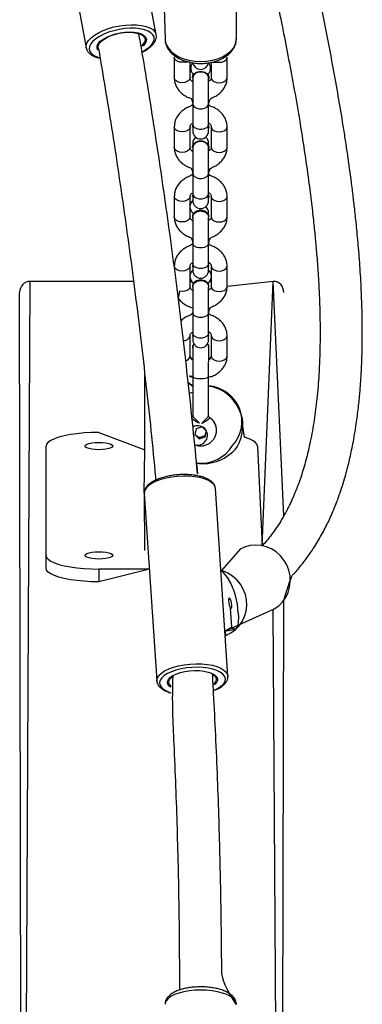
# Model space of a CAD drawing. Units: millimetres. Extents: x 901 to 2365, y 813 to 2115.
# Drawn here: x 1612 to 1625, y 1162 to 1199 of the extents above; entities that cross this region are included whole.
import ezdxf

# ---------------------------------------------------------------- set-up
doc = ezdxf.new("R2010")
doc.units = ezdxf.units.MM
doc.header["$LTSCALE"] = 80

# ---------------------------------------------------------------- blocks, each defined once
blk = doc.blocks.new('1639 2d')
at = {"color": 7, "linetype": 'Continuous', "lineweight": 25}
for p, q in [((1617.312, 1198.29), (1616.014, 1205.189)), ((1613.361, 1204.69), (1614.663, 1197.788)), ((1620.345, 1198.124), (1620.345, 1202.278)), ((1617.589, 1200.107), (1617.645, 1198.124)), ((1617.995, 1197.427), (1617.995, 1197.427)), ((1617.995, 1197.427), (1617.995, 1196.654)), ((1619.995, 1197.427), (1619.995, 1197.427)), ((1619.995, 1196.654), (1619.995, 1197.427)), ((1618.595, 1196.654), (1618.595, 1197.238)), ((1619.395, 1197.238), (1619.395, 1196.654)), ((1618.695, 1196.811), (1618.685, 1196.659)), ((1618.685, 1196.659), (1618.695, 1196.647)), ((1618.695, 1196.647), (1618.695, 1195.668)), ((1619.305, 1196.659), (1619.295, 1196.811)), ((1619.295, 1196.647), (1619.305, 1196.659)), ((1619.295, 1195.668), (1619.295, 1196.647)), ((1618.695, 1195.668), (1618.695, 1194.894)), ((1619.295, 1194.894), (1619.295, 1195.668)), ((1617.995, 1194.796), (1617.995, 1194.022)), ((1618.595, 1194.022), (1618.595, 1194.796)), ((1618.685, 1194.789), (1618.695, 1194.85)), ((1618.685, 1194.802), (1618.695, 1194.85)), ((1618.685, 1194.802), (1618.685, 1194.789)), ((1618.685, 1194.789), (1618.685, 1194.789)), ((1618.695, 1194.894), (1618.695, 1194.638)), ((1619.295, 1194.638), (1619.295, 1194.894)), ((1619.295, 1194.85), (1619.305, 1194.802)), ((1619.305, 1194.802), (1619.305, 1194.802)), ((1619.395, 1194.796), (1619.395, 1194.022)), ((1619.995, 1194.022), (1619.995, 1194.796)), ((1618.685, 1194.028), (1618.695, 1194.016)), ((1618.695, 1194.18), (1618.695, 1194.089)), ((1618.695, 1194.016), (1618.695, 1193.037)), ((1619.305, 1194.028), (1619.295, 1194.18)), ((1619.295, 1194.016), (1619.305, 1194.028)), ((1619.295, 1193.037), (1619.295, 1194.016)), ((1618.695, 1193.037), (1618.695, 1192.263)), ((1619.295, 1192.263), (1619.295, 1193.037)), ((1617.995, 1192.165), (1617.995, 1191.391)), ((1618.595, 1191.391), (1618.595, 1192.165)), ((1618.685, 1192.158), (1618.695, 1192.219)), ((1618.685, 1192.171), (1618.695, 1192.219)), ((1618.685, 1192.171), (1618.685, 1192.158)), ((1618.685, 1192.158), (1618.685, 1192.158)), ((1618.695, 1192.263), (1618.695, 1192.007)), ((1619.295, 1192.007), (1619.295, 1192.263)), ((1619.295, 1192.219), (1619.305, 1192.171)), ((1619.305, 1192.171), (1619.305, 1192.171)), ((1619.395, 1192.165), (1619.395, 1191.391)), ((1619.995, 1191.391), (1619.995, 1192.165)), ((1618.695, 1191.549), (1618.685, 1191.397)), ((1618.685, 1191.397), (1618.695, 1191.384)), ((1618.695, 1191.384), (1618.695, 1190.405)), ((1619.305, 1191.397), (1619.295, 1191.549)), ((1619.295, 1191.384), (1619.305, 1191.397)), ((1619.295, 1190.405), (1619.295, 1191.384)), ((1618.695, 1190.405), (1618.695, 1189.632)), ((1619.295, 1189.632), (1619.295, 1190.405)), ((1617.995, 1189.533), (1617.995, 1189.533)), ((1618.595, 1188.759), (1618.595, 1189.533)), ((1618.695, 1189.587), (1618.685, 1189.539)), ((1618.685, 1189.539), (1618.685, 1189.539)), ((1618.695, 1189.632), (1618.695, 1189.375)), ((1619.295, 1189.375), (1619.295, 1189.632)), ((1619.305, 1189.527), (1619.295, 1189.587)), ((1619.305, 1189.539), (1619.295, 1189.587)), ((1619.305, 1189.527), (1619.305, 1189.539)), ((1619.305, 1189.527), (1619.305, 1189.527)), ((1619.395, 1189.533), (1619.395, 1188.759)), ((1619.995, 1188.759), (1619.995, 1189.533)), ((1616.452, 1188.952), (1612.542, 1188.952)), ((1618.695, 1188.917), (1618.595, 1188.952)), ((1618.685, 1188.765), (1618.695, 1188.753)), ((1618.695, 1188.917), (1618.695, 1188.826)), ((1618.695, 1188.753), (1618.695, 1187.774)), ((1619.395, 1188.952), (1619.295, 1188.917)), ((1619.305, 1188.765), (1619.295, 1188.917)), ((1619.295, 1188.753), (1619.305, 1188.765)), ((1619.295, 1187.774), (1619.295, 1188.753)), ((1621.742, 1188.952), (1619.995, 1188.759)), ((1622.142, 1180.09), (1621.742, 1188.952)), ((1612.242, 1129.826), (1612.142, 1188.538)), ((1618.695, 1187.774), (1618.695, 1187)), ((1619.295, 1187), (1619.295, 1187.774)), ((1618.595, 1186.128), (1618.595, 1186.902)), ((1618.695, 1186.955), (1618.685, 1186.908)), ((1618.685, 1186.908), (1618.685, 1186.908)), ((1618.695, 1187), (1618.695, 1186.744)), ((1619.295, 1186.744), (1619.295, 1187)), ((1619.305, 1186.895), (1619.295, 1186.955)), ((1619.305, 1186.908), (1619.295, 1186.955)), ((1619.305, 1186.895), (1619.305, 1186.908)), ((1619.305, 1186.895), (1619.305, 1186.895)), ((1619.395, 1186.902), (1619.395, 1186.128)), ((1619.995, 1186.128), (1619.995, 1186.902)), ((1618.691, 1186.464), (1618.695, 1186.449)), ((1618.695, 1186.449), (1618.695, 1185.354)), ((1619.29, 1186.438), (1619.298, 1186.451)), ((1619.295, 1185.354), (1619.298, 1186.451)), ((1619.298, 1186.451), (1619.298, 1186.451)), ((1616.882, 1184.162), (1616.882, 1185.397)), ((1618.524, 1185.112), (1618.695, 1184.998)), ((1618.695, 1185.354), (1618.695, 1183.88)), ((1619.295, 1183.88), (1619.295, 1185.354)), ((1618.695, 1184.749), (1618.563, 1184.715)), ((1616.882, 1182.583), (1616.882, 1184.162)), ((1620.595, 1183.48), (1620.595, 1183.635)), ((1615.142, 1183.243), (1616.882, 1182.583)), ((1618.821, 1183.383), (1618.769, 1183.16)), ((1618.769, 1183.16), (1618.942, 1183.005)), ((1618.769, 1183.16), (1618.942, 1183.057)), ((1619.047, 1183.451), (1618.821, 1183.383)), ((1619.221, 1183.296), (1619.047, 1183.451)), ((1619.168, 1183.073), (1619.221, 1183.296)), ((1619.168, 1183.124), (1619.221, 1183.296)), ((1619.593, 1183.293), (1619.595, 1183.324)), ((1618.942, 1183.057), (1619.168, 1183.124)), ((1618.942, 1183.005), (1619.168, 1183.073)), ((1618.942, 1183.057), (1618.942, 1183.005)), ((1619.168, 1183.124), (1619.168, 1183.073)), ((1613.142, 1178.592), (1613.142, 1182.726)), ((1616.86, 1180.942), (1616.882, 1182.583)), ((1621.142, 1182.726), (1621.326, 1178.959)), ((1616.86, 1180.942), (1617.332, 1173.847)), ((1616.86, 1180.942), (1616.865, 1180.932)), ((1616.882, 1178.779), (1616.865, 1180.932)), ((1620.026, 1174.026), (1619.554, 1181.121)), ((1616.882, 1178.779), (1616.882, 1178.779)), ((1620.495, 1178.832), (1619.781, 1178.024)), ((1613.142, 1178.109), (1613.142, 1178.592)), ((1617.051, 1178.076), (1615.142, 1178.076)), ((1615.142, 1178.076), (1615.142, 1177.593)), ((1617.051, 1178.076), (1615.142, 1177.593)), ((1619.781, 1178.024), (1620.051, 1177.693)), ((1622.042, 1129.826), (1622.142, 1176.899)), ((1619.914, 1175.733), (1621.754, 1176.557)), ((1620.169, 1175.878), (1620.121, 1176.604)), ((1620.414, 1176.422), (1620.415, 1176.412)), ((1619.914, 1175.733), (1620.294, 1175.805)), ((1620.026, 1174.026), (1620.022, 1174.003))]:
    blk.add_line(p, q, dxfattribs=at)
at = {"color": 8, "linetype": 'Continuous', "lineweight": 25}
for p, q in [((1612.242, 1129.826), (1612.542, 1188.952)), ((1621.326, 1178.959), (1621.742, 1188.952)), ((1616.882, 1184.162), (1616.882, 1184.162)), ((1619.327, 1183.812), (1619.337, 1183.801)), ((1616.882, 1182.583), (1616.882, 1182.583)), ((1622.042, 1129.826), (1621.742, 1176.551)), ((1620.169, 1175.878), (1619.914, 1175.733))]:
    blk.add_line(p, q, dxfattribs=at)
at = {"color": 8, "linetype": 'Continuous', "lineweight": 25, "flags": 128}
for points in [[(1614.663, 1197.788), (1614.658, 1197.855), (1614.685, 1197.956), (1614.747, 1198.06), (1614.843, 1198.162), (1614.971, 1198.262), (1615.126, 1198.355), (1615.304, 1198.439), (1615.502, 1198.512), (1615.712, 1198.573), (1615.93, 1198.618), (1616.15, 1198.648), (1616.365, 1198.66), (1616.57, 1198.656), (1616.759, 1198.635), (1616.927, 1198.597), (1617.07, 1198.544), (1617.183, 1198.477)], [(1617.111, 1198.355), (1617.003, 1198.419), (1616.867, 1198.469), (1616.705, 1198.504), (1616.524, 1198.523), (1616.327, 1198.525), (1616.122, 1198.51), (1615.913, 1198.479), (1615.706, 1198.433), (1615.509, 1198.373), (1615.325, 1198.3), (1615.161, 1198.218), (1615.021, 1198.127), (1614.91, 1198.031), (1614.83, 1197.933), (1614.784, 1197.835), (1614.773, 1197.74), (1614.797, 1197.651), (1614.857, 1197.571), (1614.949, 1197.501), (1615.071, 1197.444), (1615.186, 1197.393)], [(1615.118, 1197.79), (1615.1, 1197.7), (1615.07, 1197.776), (1615.076, 1197.859), (1615.118, 1197.945), (1615.194, 1198.031), (1615.301, 1198.114), (1615.436, 1198.19), (1615.592, 1198.257), (1615.764, 1198.312), (1615.945, 1198.353), (1616.128, 1198.378), (1616.307, 1198.386), (1616.474, 1198.378), (1616.623, 1198.353), (1616.749, 1198.312), (1616.845, 1198.257)], [(1616.845, 1198.257), (1616.91, 1198.19), (1616.94, 1198.114), (1616.933, 1198.031), (1616.891, 1197.945), (1616.815, 1197.858), (1616.748, 1197.855)], [(1616.773, 1197.618), (1616.922, 1197.717), (1617.048, 1197.81), (1617.144, 1197.908), (1617.207, 1198.006), (1617.236, 1198.103), (1617.229, 1198.195), (1617.187, 1198.28), (1617.111, 1198.355)], [(1617.645, 1198.124), (1617.649, 1198.053), (1617.686, 1197.914), (1617.758, 1197.78), (1617.864, 1197.656), (1618.001, 1197.545), (1618.165, 1197.449), (1618.352, 1197.372), (1618.556, 1197.315), (1618.772, 1197.28), (1618.995, 1197.269), (1619.217, 1197.28), (1619.433, 1197.315), (1619.637, 1197.372), (1619.824, 1197.449), (1619.988, 1197.545), (1620.125, 1197.656), (1620.231, 1197.78), (1620.303, 1197.914), (1620.34, 1198.053), (1620.345, 1198.124)], [(1618.595, 1197.238), (1618.397, 1197.249), (1618.295, 1197.237), (1618.192, 1197.249), (1618.102, 1197.282), (1618.035, 1197.332), (1617.999, 1197.394), (1617.995, 1197.427)], [(1619.395, 1197.238), (1619.592, 1197.249), (1619.695, 1197.237), (1619.797, 1197.249), (1619.887, 1197.282), (1619.954, 1197.332), (1619.99, 1197.394), (1619.995, 1197.427)], [(1618.595, 1196.654), (1618.59, 1196.621), (1618.554, 1196.559), (1618.487, 1196.508), (1618.397, 1196.475), (1618.295, 1196.464), (1618.192, 1196.475), (1618.102, 1196.508), (1618.035, 1196.559), (1617.999, 1196.621), (1617.995, 1196.654)], [(1619.395, 1196.654), (1619.399, 1196.621), (1619.435, 1196.559), (1619.502, 1196.508), (1619.592, 1196.475), (1619.695, 1196.464), (1619.797, 1196.475), (1619.887, 1196.508), (1619.954, 1196.559), (1619.99, 1196.621), (1619.995, 1196.654)], [(1618.695, 1195.668), (1618.713, 1195.603), (1618.765, 1195.546), (1618.845, 1195.503), (1618.943, 1195.481), (1619.047, 1195.481), (1619.145, 1195.503), (1619.224, 1195.546), (1619.277, 1195.603), (1619.295, 1195.668), (1619.295, 1195.668)], [(1618.595, 1194.796), (1618.59, 1194.763), (1618.554, 1194.701), (1618.487, 1194.65), (1618.397, 1194.617), (1618.295, 1194.605), (1618.192, 1194.617), (1618.102, 1194.65), (1618.035, 1194.701), (1617.999, 1194.763), (1617.995, 1194.796)], [(1618.695, 1194.894), (1618.713, 1194.829), (1618.765, 1194.772), (1618.845, 1194.73), (1618.943, 1194.707), (1619.047, 1194.707), (1619.145, 1194.73), (1619.224, 1194.772), (1619.277, 1194.829), (1619.295, 1194.894), (1619.295, 1194.894)], [(1619.395, 1194.796), (1619.399, 1194.763), (1619.435, 1194.701), (1619.502, 1194.65), (1619.592, 1194.617), (1619.695, 1194.605), (1619.797, 1194.617), (1619.887, 1194.65), (1619.954, 1194.701), (1619.99, 1194.763), (1619.995, 1194.796)], [(1618.595, 1194.022), (1618.59, 1193.989), (1618.554, 1193.927), (1618.487, 1193.876), (1618.397, 1193.843), (1618.295, 1193.832), (1618.192, 1193.843), (1618.102, 1193.876), (1618.035, 1193.927), (1617.999, 1193.989), (1617.995, 1194.022)], [(1619.395, 1194.022), (1619.399, 1193.989), (1619.435, 1193.927), (1619.502, 1193.876), (1619.592, 1193.843), (1619.695, 1193.832), (1619.797, 1193.843), (1619.887, 1193.876), (1619.954, 1193.927), (1619.99, 1193.989), (1619.995, 1194.022)], [(1618.695, 1193.037), (1618.713, 1192.972), (1618.765, 1192.915), (1618.845, 1192.872), (1618.943, 1192.849), (1619.047, 1192.849), (1619.145, 1192.872), (1619.224, 1192.915), (1619.277, 1192.972), (1619.295, 1193.037), (1619.295, 1193.037)], [(1618.595, 1192.165), (1618.59, 1192.132), (1618.554, 1192.07), (1618.487, 1192.019), (1618.397, 1191.986), (1618.295, 1191.974), (1618.192, 1191.986), (1618.102, 1192.019), (1618.035, 1192.07), (1617.999, 1192.132), (1617.995, 1192.165)], [(1618.695, 1192.263), (1618.713, 1192.198), (1618.765, 1192.141), (1618.845, 1192.099), (1618.943, 1192.076), (1619.047, 1192.076), (1619.145, 1192.099), (1619.224, 1192.141), (1619.277, 1192.198), (1619.295, 1192.263), (1619.295, 1192.263)], [(1619.395, 1192.165), (1619.399, 1192.132), (1619.435, 1192.07), (1619.502, 1192.019), (1619.592, 1191.986), (1619.695, 1191.974), (1619.797, 1191.986), (1619.887, 1192.019), (1619.954, 1192.07), (1619.99, 1192.132), (1619.995, 1192.165)], [(1618.595, 1191.391), (1618.59, 1191.358), (1618.554, 1191.296), (1618.487, 1191.245), (1618.397, 1191.212), (1618.295, 1191.201), (1618.192, 1191.212), (1618.102, 1191.245), (1618.035, 1191.296), (1617.999, 1191.358), (1617.995, 1191.391)], [(1619.395, 1191.391), (1619.399, 1191.358), (1619.435, 1191.296), (1619.502, 1191.245), (1619.592, 1191.212), (1619.695, 1191.201), (1619.797, 1191.212), (1619.887, 1191.245), (1619.954, 1191.296), (1619.99, 1191.358), (1619.995, 1191.391)], [(1619.295, 1190.405), (1619.277, 1190.34), (1619.224, 1190.283), (1619.145, 1190.24), (1619.047, 1190.218), (1618.943, 1190.218), (1618.845, 1190.24), (1618.765, 1190.283), (1618.713, 1190.34), (1618.695, 1190.405), (1618.695, 1190.405)], [(1618.595, 1189.533), (1618.59, 1189.5), (1618.554, 1189.438), (1618.487, 1189.387), (1618.397, 1189.354), (1618.295, 1189.343), (1618.192, 1189.354), (1618.102, 1189.387), (1618.035, 1189.438), (1617.999, 1189.5), (1617.995, 1189.533)], [(1619.295, 1189.632), (1619.277, 1189.567), (1619.224, 1189.509), (1619.145, 1189.467), (1619.047, 1189.444), (1618.943, 1189.444), (1618.845, 1189.467), (1618.765, 1189.509), (1618.713, 1189.567), (1618.695, 1189.632), (1618.695, 1189.632)], [(1619.395, 1189.533), (1619.399, 1189.5), (1619.435, 1189.438), (1619.502, 1189.387), (1619.592, 1189.354), (1619.695, 1189.343), (1619.797, 1189.354), (1619.887, 1189.387), (1619.954, 1189.438), (1619.99, 1189.5), (1619.995, 1189.533)], [(1618.595, 1188.759), (1618.59, 1188.726), (1618.554, 1188.664), (1618.487, 1188.614), (1618.397, 1188.581), (1618.295, 1188.569), (1618.192, 1188.581), (1618.148, 1188.316)], [(1619.395, 1188.759), (1619.399, 1188.726), (1619.435, 1188.664), (1619.502, 1188.614), (1619.592, 1188.581), (1619.695, 1188.569), (1619.797, 1188.581), (1619.887, 1188.614), (1619.954, 1188.664), (1619.99, 1188.726), (1619.995, 1188.759)], [(1619.295, 1187.774), (1619.277, 1187.709), (1619.224, 1187.651), (1619.145, 1187.609), (1619.047, 1187.586), (1618.943, 1187.586), (1618.845, 1187.609), (1618.765, 1187.651), (1618.713, 1187.709), (1618.695, 1187.774), (1618.695, 1187.774)], [(1619.295, 1187), (1619.277, 1186.935), (1619.224, 1186.878), (1619.145, 1186.835), (1619.047, 1186.813), (1618.943, 1186.813), (1618.845, 1186.835), (1618.765, 1186.878), (1618.713, 1186.935), (1618.695, 1187), (1618.695, 1187)], [(1619.395, 1186.902), (1619.399, 1186.869), (1619.435, 1186.807), (1619.502, 1186.756), (1619.592, 1186.723), (1619.695, 1186.712), (1619.797, 1186.723), (1619.887, 1186.756), (1619.954, 1186.807), (1619.99, 1186.869), (1619.995, 1186.902)], [(1619.395, 1186.128), (1619.399, 1186.095), (1619.435, 1186.033), (1619.502, 1185.983), (1619.592, 1185.95), (1619.695, 1185.938), (1619.797, 1185.95), (1619.887, 1185.983), (1619.954, 1186.033), (1619.99, 1186.095), (1619.995, 1186.128)], [(1618.695, 1185.354), (1618.699, 1185.34), (1618.735, 1185.315), (1618.802, 1185.294), (1618.892, 1185.281), (1618.995, 1185.276), (1619.097, 1185.281), (1619.187, 1185.294), (1619.254, 1185.315), (1619.29, 1185.34), (1619.295, 1185.354)], [(1619.554, 1181.121), (1619.54, 1181.186), (1619.49, 1181.273), (1619.404, 1181.353), (1619.286, 1181.424), (1619.138, 1181.485), (1618.965, 1181.533), (1618.771, 1181.567), (1618.562, 1181.587), (1618.343, 1181.592), (1618.121, 1181.581), (1617.901, 1181.556), (1617.689, 1181.516), (1617.491, 1181.463), (1617.313, 1181.398), (1617.159, 1181.323), (1617.034, 1181.24), (1616.941, 1181.152), (1616.882, 1181.06), (1616.86, 1180.967), (1616.86, 1180.942)], [(1617.332, 1173.847), (1617.331, 1173.872), (1617.354, 1173.965), (1617.412, 1174.056), (1617.506, 1174.145), (1617.631, 1174.228), (1617.784, 1174.303), (1617.963, 1174.367), (1618.16, 1174.421), (1618.372, 1174.46), (1618.592, 1174.486), (1618.815, 1174.497), (1619.034, 1174.492), (1619.243, 1174.472), (1619.436, 1174.438), (1619.609, 1174.389), (1619.757, 1174.329), (1619.875, 1174.258), (1619.961, 1174.178), (1620.012, 1174.091), (1620.026, 1174.026)], [(1619.479, 1173.481), (1619.561, 1173.527), (1619.699, 1173.601), (1619.807, 1173.682), (1619.883, 1173.768), (1619.925, 1173.856), (1619.93, 1173.944), (1619.9, 1174.028), (1619.835, 1174.108), (1619.737, 1174.18), (1619.609, 1174.242), (1619.454, 1174.293), (1619.277, 1174.331), (1619.083, 1174.355), (1618.877, 1174.364), (1618.666, 1174.359), (1618.455, 1174.338), (1618.251, 1174.304), (1618.06, 1174.256), (1617.886, 1174.197), (1617.736, 1174.127), (1617.612, 1174.049), (1617.52, 1173.966), (1617.461, 1173.879), (1617.437, 1173.791), (1617.45, 1173.704), (1617.497, 1173.622), (1617.497, 1173.622)], [(1617.782, 1173.675), (1617.743, 1173.748), (1617.739, 1173.825), (1617.773, 1173.902), (1617.841, 1173.977), (1617.941, 1174.047), (1618.07, 1174.109), (1618.223, 1174.161), (1618.393, 1174.201), (1618.575, 1174.228), (1618.761, 1174.239), (1618.944, 1174.236), (1619.117, 1174.217), (1619.273, 1174.184), (1619.407, 1174.138), (1619.513, 1174.081), (1619.587, 1174.015), (1619.627, 1173.942), (1619.63, 1173.866), (1619.597, 1173.789), (1619.529, 1173.714), (1619.469, 1173.721)], [(1617.85, 1173.673), (1617.856, 1173.609), (1617.782, 1173.675)], [(1620.345, 1161.62), (1620.34, 1161.664), (1620.303, 1161.752), (1620.231, 1161.836), (1620.125, 1161.915), (1619.988, 1161.985), (1619.824, 1162.046), (1619.637, 1162.094), (1619.433, 1162.13), (1619.217, 1162.152), (1618.995, 1162.159), (1618.772, 1162.152), (1618.556, 1162.13), (1618.352, 1162.094), (1618.165, 1162.046), (1618.001, 1161.985), (1617.864, 1161.915), (1617.758, 1161.836), (1617.686, 1161.752), (1617.649, 1161.664), (1617.645, 1161.62)]]:
    blk.add_lwpolyline(points, dxfattribs=at)
at = {"color": 7, "linetype": 'Continuous', "lineweight": 25, "flags": 128}
for points in [[(1615.118, 1197.79), (1615.116, 1197.842), (1615.143, 1197.925), (1615.206, 1198.01), (1615.3, 1198.092), (1615.424, 1198.169), (1615.571, 1198.237), (1615.736, 1198.294), (1615.912, 1198.337), (1616.092, 1198.364), (1616.268, 1198.375), (1616.433, 1198.368), (1616.58, 1198.345), (1616.704, 1198.306), (1616.799, 1198.252)], [(1616.799, 1198.252), (1616.861, 1198.187), (1616.889, 1198.112), (1616.88, 1198.03), (1616.835, 1197.946), (1616.756, 1197.862), (1616.748, 1197.855)], [(1618.685, 1196.659), (1618.703, 1196.741), (1618.757, 1196.814), (1618.84, 1196.867), (1618.941, 1196.896), (1619.048, 1196.896), (1619.15, 1196.867), (1619.232, 1196.814), (1619.286, 1196.741), (1619.305, 1196.659), (1619.305, 1196.659)], [(1618.699, 1196.639), (1618.685, 1196.647), (1618.703, 1196.729), (1618.757, 1196.801), (1618.84, 1196.854), (1618.941, 1196.883), (1619.048, 1196.883), (1619.15, 1196.854), (1619.232, 1196.801), (1619.286, 1196.729), (1619.305, 1196.647), (1619.295, 1196.586)], [(1619.295, 1194.85), (1619.305, 1194.789), (1619.295, 1194.729)], [(1618.685, 1194.028), (1618.703, 1194.11), (1618.757, 1194.183), (1618.84, 1194.236), (1618.941, 1194.265), (1619.048, 1194.265), (1619.15, 1194.236), (1619.232, 1194.183), (1619.286, 1194.11), (1619.305, 1194.028), (1619.305, 1194.028)], [(1618.699, 1194.008), (1618.685, 1194.016), (1618.703, 1194.098), (1618.757, 1194.17), (1618.84, 1194.223), (1618.941, 1194.252), (1619.048, 1194.252), (1619.15, 1194.223), (1619.232, 1194.17), (1619.286, 1194.098), (1619.305, 1194.016), (1619.295, 1193.955)], [(1619.295, 1192.219), (1619.305, 1192.158), (1619.295, 1192.098)], [(1619.305, 1191.397), (1619.286, 1191.479), (1619.232, 1191.551), (1619.15, 1191.604), (1619.048, 1191.633), (1618.941, 1191.633), (1618.84, 1191.604), (1618.757, 1191.551), (1618.703, 1191.479), (1618.685, 1191.397), (1618.685, 1191.397)], [(1619.291, 1191.38), (1619.305, 1191.384), (1619.286, 1191.466), (1619.232, 1191.538), (1619.15, 1191.592), (1619.048, 1191.62), (1618.941, 1191.62), (1618.84, 1191.592), (1618.757, 1191.538), (1618.703, 1191.466), (1618.685, 1191.384), (1618.695, 1191.324)], [(1618.695, 1189.587), (1618.685, 1189.527), (1618.695, 1189.466)], [(1619.305, 1188.765), (1619.286, 1188.847), (1619.232, 1188.919), (1619.15, 1188.973), (1619.048, 1189.001), (1618.941, 1189.001), (1618.84, 1188.973), (1618.757, 1188.919), (1618.703, 1188.847), (1618.685, 1188.765), (1618.685, 1188.765)], [(1619.291, 1188.749), (1619.305, 1188.753), (1619.286, 1188.835), (1619.232, 1188.907), (1619.15, 1188.96), (1619.048, 1188.989), (1618.941, 1188.989), (1618.84, 1188.96), (1618.757, 1188.907), (1618.703, 1188.835), (1618.685, 1188.753), (1618.695, 1188.692)], [(1618.695, 1186.955), (1618.685, 1186.895), (1618.695, 1186.835)], [(1619.298, 1186.451), (1619.28, 1186.551), (1619.249, 1186.596)], [(1618.695, 1184.998), (1618.528, 1185.114), (1618.524, 1185.112)], [(1615.142, 1183.243), (1614.858, 1183.238), (1614.579, 1183.222), (1614.311, 1183.196), (1614.061, 1183.161), (1613.832, 1183.117), (1613.631, 1183.065), (1613.46, 1183.006), (1613.323, 1182.941), (1613.223, 1182.872), (1613.163, 1182.8), (1613.142, 1182.726)], [(1619.593, 1183.293), (1619.594, 1183.296), (1619.595, 1183.324)], [(1621.142, 1182.726), (1621.122, 1182.8), (1621.061, 1182.872), (1620.961, 1182.941), (1620.825, 1183.006), (1620.654, 1183.065), (1620.595, 1183.48)], [(1614.617, 1182.726), (1614.635, 1182.761), (1614.688, 1182.794), (1614.771, 1182.822), (1614.88, 1182.844), (1615.006, 1182.857), (1615.142, 1182.862), (1615.278, 1182.857), (1615.405, 1182.844), (1615.513, 1182.822), (1615.597, 1182.794), (1615.649, 1182.761), (1615.667, 1182.726), (1615.649, 1182.691), (1615.597, 1182.658), (1615.513, 1182.63), (1615.405, 1182.609), (1615.278, 1182.595), (1615.142, 1182.591), (1615.006, 1182.595), (1614.88, 1182.609), (1614.771, 1182.63), (1614.688, 1182.658), (1614.635, 1182.691), (1614.617, 1182.726)], [(1614.617, 1178.592), (1614.635, 1178.628), (1614.688, 1178.66), (1614.771, 1178.688), (1614.88, 1178.71), (1615.006, 1178.724), (1615.142, 1178.728), (1615.278, 1178.724), (1615.405, 1178.71), (1615.513, 1178.688), (1615.597, 1178.66), (1615.649, 1178.628), (1615.667, 1178.592), (1615.649, 1178.557), (1615.597, 1178.525), (1615.513, 1178.497), (1615.405, 1178.475), (1615.278, 1178.461), (1615.142, 1178.457), (1615.006, 1178.461), (1614.88, 1178.475), (1614.771, 1178.497), (1614.688, 1178.525), (1614.635, 1178.557), (1614.617, 1178.592)], [(1620.857, 1178.963), (1620.657, 1178.907), (1620.495, 1178.832)], [(1621.754, 1176.557), (1621.778, 1176.571), (1621.947, 1176.69), (1622.094, 1176.837), (1622.214, 1177.007), (1622.304, 1177.196), (1622.362, 1177.398), (1622.387, 1177.609), (1622.377, 1177.822), (1622.333, 1178.031), (1622.256, 1178.231), (1622.148, 1178.417), (1622.012, 1178.583), (1621.852, 1178.725), (1621.672, 1178.838), (1621.477, 1178.92), (1621.272, 1178.969), (1621.064, 1178.984), (1620.857, 1178.963)], [(1613.142, 1178.592), (1613.163, 1178.519), (1613.223, 1178.447), (1613.323, 1178.378), (1613.46, 1178.313), (1613.631, 1178.254), (1613.832, 1178.202), (1614.061, 1178.158), (1614.311, 1178.122), (1614.579, 1178.097), (1614.858, 1178.081), (1615.142, 1178.076)], [(1615.142, 1177.593), (1614.858, 1177.598), (1614.579, 1177.614), (1614.311, 1177.639), (1614.061, 1177.675), (1613.832, 1177.719), (1613.631, 1177.771), (1613.46, 1177.83), (1613.323, 1177.895), (1613.223, 1177.964), (1613.163, 1178.036), (1613.142, 1178.109)], [(1619.914, 1175.733), (1619.944, 1175.571), (1620.131, 1175.66), (1620.3, 1175.779), (1620.447, 1175.926), (1620.567, 1176.096), (1620.657, 1176.285), (1620.715, 1176.487), (1620.74, 1176.698), (1620.73, 1176.911), (1620.686, 1177.12), (1620.609, 1177.32), (1620.501, 1177.506), (1620.365, 1177.672), (1620.205, 1177.813), (1620.025, 1177.927), (1619.83, 1178.009), (1619.781, 1178.024)], [(1620.121, 1176.604), (1620.144, 1176.59), (1620.161, 1176.605), (1620.17, 1176.647), (1620.17, 1176.711), (1620.161, 1176.787), (1620.144, 1176.862), (1620.121, 1176.926), (1620.097, 1176.968), (1620.074, 1176.983), (1620.057, 1176.968), (1620.048, 1176.925), (1620.048, 1176.861), (1620.057, 1176.786), (1620.074, 1176.711), (1620.097, 1176.647), (1620.121, 1176.604)], [(1620.415, 1176.412), (1620.421, 1176.242), (1620.415, 1176.093), (1620.397, 1175.97), (1620.368, 1175.879), (1620.329, 1175.823), (1620.282, 1175.803), (1620.228, 1175.822), (1620.169, 1175.878)], [(1617.85, 1173.673), (1617.805, 1173.731), (1617.786, 1173.805), (1617.802, 1173.88), (1617.855, 1173.955), (1617.941, 1174.025)], [(1619.539, 1174.018), (1619.577, 1173.947), (1619.578, 1173.872), (1619.543, 1173.797), (1619.473, 1173.724), (1619.469, 1173.721)]]:
    blk.add_lwpolyline(points, dxfattribs=at)
at = {"color": 8, "linetype": 'Continuous', "lineweight": 25}
for centre, radius, start, end in [((1617.008, 1198.218), 0.313, 13.4397, 56.0078), ((1618.352, 1186.964), 0.251, 266.7267, 345.6441), ((1618.394, 1186.158), 0.203, 279.7277, 351.6209), ((1619.021, 1183.322), 0.574, 0.2295, 56.4964), ((1618.086, 1174.177), 0.809, 223.3369, 254.972)]:
    blk.add_arc(centre, radius, start, end, dxfattribs=at)
at = {"color": 7, "linetype": 'Continuous', "lineweight": 25}
for centre, radius, start, end in [((1618.918, 1197.012), 0.3, 136.7316, 222.0043), ((1618.995, 1197.269), 0.3, 189.9177, 350.0371), ((1619.072, 1197.012), 0.3, 318.032, 43.2443), ((1618.995, 1194.638), 0.3, 180, 0), ((1618.995, 1194.18), 0.3, 130.318, 180), ((1618.995, 1194.18), 0.3, 0, 49.682), ((1618.888, 1191.778), 0.3, 130.2336, 229.7664), ((1618.995, 1192.007), 0.3, 180, 0), ((1618.995, 1191.549), 0.3, 360, 49.7664), ((1618.888, 1189.146), 0.3, 130.2336, 229.7664), ((1618.995, 1189.375), 0.3, 180, 0), ((1619.101, 1189.146), 0.3, 310.2336, 49.7664), ((1618.978, 1186.438), 0.285, 146.536, 186.0208), ((1618.995, 1186.744), 0.3, 180, 0), ((1619.214, 1183.657), 1.344, 317.4504, 86.5816), ((1619.052, 1183.481), 1.537, 329.58, 80.9189), ((1619.044, 1183.458), 1.56, 6.5112, 80.7677), ((1618.599, 1183.88), 0.0957, 303.5219, 359.688), ((1619.39, 1183.88), 0.0957, 180.312, 236.4781), ((1618.882, 1183.13), 0.368, 251.0716, 120.7234), ((1618.999, 1183.492), 1.417, 263.2427, 328.3281), ((1619.09, 1183.681), 1.617, 260.8111, 322.7516), ((1617.713, 1176.338), 2.703, 1.7848, 30.1071), ((1619.092, 1173.494), 0.689, 49.563, 59.2055)]:
    blk.add_arc(centre, radius, start, end, dxfattribs=at)
for centre, start_param, end_param in [((1612.542, 1188.538), 0, 1.570796), ((1621.742, 1188.538), 4.712389, 6.283185)]:
    blk.add_ellipse(centre, major_axis=(0, 0.414), ratio=0.96605, start_param=start_param, end_param=end_param, dxfattribs=at)
for points, knots in [([(1622.142, 1176.899), (1622.415, 1177.782), (1622.506, 1177.876), (1622.643, 1178.03), (1622.822, 1178.243), (1623.014, 1178.492), (1623.211, 1178.773), (1623.381, 1179.04), (1623.534, 1179.298), (1623.672, 1179.552), (1623.798, 1179.803), (1623.917, 1180.058), (1624.036, 1180.331), (1624.156, 1180.634), (1624.275, 1180.965), (1624.387, 1181.307), (1624.483, 1181.634), (1624.563, 1181.934), (1624.632, 1182.216), (1624.697, 1182.507), (1624.762, 1182.826), (1624.827, 1183.185), (1624.882, 1183.536), (1624.928, 1183.871), (1624.965, 1184.172), (1624.996, 1184.466), (1625.022, 1184.738), (1625.041, 1184.982), (1625.057, 1185.197), (1625.068, 1185.383), (1625.077, 1185.543), (1625.085, 1185.701), (1625.093, 1185.877), (1625.1, 1186.088), (1625.107, 1186.33), (1625.112, 1186.603), (1625.114, 1186.904), (1625.114, 1187.397), (1625.1, 1188.083), (1625.061, 1188.973), (1625.011, 1189.726), (1624.963, 1190.316), (1624.926, 1190.721), (1624.89, 1191.094), (1624.854, 1191.435), (1624.819, 1191.744), (1624.787, 1192.025), (1624.754, 1192.299), (1624.718, 1192.586), (1624.677, 1192.901), (1624.624, 1193.287), (1624.559, 1193.751), (1624.479, 1194.286), (1624.363, 1195.027), (1624.21, 1195.943), (1624.018, 1197.015), (1623.821, 1198.051), (1623.581, 1199.26), (1623.292, 1200.647), (1622.934, 1202.296), (1622.586, 1203.848), (1622.359, 1204.842), (1622.264, 1205.262)], [0, 0, 0, 0, 0.006783, 0.017074, 0.02689, 0.043247, 0.058107, 0.071543, 0.08436, 0.096791, 0.108573, 0.12006, 0.13236, 0.145854, 0.160541, 0.175617, 0.189672, 0.201638, 0.212725, 0.224078, 0.236796, 0.25088, 0.266335, 0.277491, 0.289222, 0.300371, 0.310444, 0.319439, 0.327223, 0.333964, 0.339661, 0.344527, 0.35101, 0.358547, 0.36714, 0.376791, 0.387501, 0.398836, 0.428236, 0.458424, 0.489402, 0.503854, 0.517242, 0.529544, 0.540756, 0.550877, 0.559906, 0.568375, 0.577715, 0.588006, 0.599249, 0.615412, 0.633184, 0.651294, 0.687487, 0.722132, 0.755438, 0.78858, 0.840656, 0.89273, 0.954716, 1, 1, 1, 1]), ([(1621.105, 1203.138), (1621.233, 1202.566), (1621.494, 1201.397), (1621.83, 1199.829), (1622.109, 1198.468), (1622.329, 1197.34), (1622.543, 1196.184), (1622.742, 1195.034), (1622.923, 1193.891), (1623.051, 1192.996), (1623.138, 1192.332), (1623.189, 1191.919), (1623.233, 1191.539), (1623.271, 1191.19), (1623.304, 1190.872), (1623.333, 1190.577), (1623.36, 1190.284), (1623.386, 1189.971), (1623.413, 1189.626), (1623.439, 1189.25), (1623.461, 1188.876), (1623.48, 1188.509), (1623.494, 1188.158), (1623.505, 1187.811), (1623.511, 1187.482), (1623.515, 1187.15), (1623.515, 1186.822), (1623.511, 1186.502), (1623.503, 1186.179), (1623.49, 1185.824), (1623.469, 1185.413), (1623.437, 1184.969), (1623.396, 1184.531), (1623.347, 1184.107), (1623.291, 1183.703), (1623.224, 1183.299), (1623.148, 1182.908), (1623.066, 1182.539), (1622.979, 1182.195), (1622.889, 1181.878), (1622.81, 1181.626), (1622.745, 1181.436), (1622.697, 1181.301), (1622.652, 1181.181), (1622.608, 1181.068), (1622.561, 1180.952), (1622.508, 1180.827), (1622.447, 1180.689), (1622.377, 1180.539), (1622.297, 1180.376), (1622.206, 1180.203), (1622.08, 1179.977), (1621.921, 1179.719), (1621.733, 1179.448), (1621.553, 1179.217), (1621.419, 1179.058), (1621.344, 1178.977), (1621.326, 1178.959)], [0, 0, 0, 0, 0.064102, 0.131115, 0.170624, 0.210795, 0.251913, 0.29403, 0.333491, 0.374206, 0.390259, 0.405234, 0.419047, 0.431699, 0.443418, 0.453933, 0.464301, 0.475919, 0.48879, 0.50291, 0.518276, 0.53119, 0.544865, 0.558573, 0.571393, 0.583325, 0.597611, 0.610384, 0.621647, 0.636781, 0.653803, 0.67267, 0.692903, 0.710181, 0.728254, 0.747049, 0.765498, 0.783244, 0.800291, 0.816642, 0.831904, 0.839943, 0.847293, 0.853953, 0.859931, 0.866236, 0.873625, 0.881585, 0.890507, 0.900392, 0.91124, 0.922835, 0.943701, 0.962756, 0.980003, 0.995463, 1, 1, 1, 1]), ([(1618.832, 1182.085), (1618.879, 1181.634), (1618.773, 1182.815), (1618.534, 1185.109), (1618.141, 1188.45), (1617.707, 1191.695), (1617.229, 1194.859), (1616.882, 1197.06), (1616.672, 1198.204), (1616.651, 1198.319)], [0, 0, 0, 0, 0.005672, 0.210015, 0.40905, 0.603001, 0.792177, 0.979009, 1, 1, 1, 1]), ([(1616.773, 1197.618), (1616.819, 1197.641), (1616.919, 1197.692), (1617.049, 1197.78), (1617.164, 1197.881), (1617.248, 1197.985), (1617.301, 1198.089), (1617.326, 1198.192), (1617.317, 1198.258), (1617.312, 1198.29)], [0, 0, 0, 0, 0.130521, 0.284928, 0.440828, 0.598338, 0.738644, 0.870975, 1, 1, 1, 1]), ([(1617.645, 1198.124), (1617.648, 1198.093), (1617.647, 1198.021), (1617.678, 1197.903), (1617.739, 1197.768), (1617.83, 1197.642), (1617.947, 1197.527), (1618.09, 1197.425), (1618.255, 1197.34), (1618.437, 1197.272), (1618.633, 1197.225), (1618.837, 1197.198), (1619.045, 1197.192), (1619.251, 1197.208), (1619.452, 1197.245), (1619.644, 1197.303), (1619.82, 1197.381), (1619.979, 1197.478), (1620.114, 1197.592), (1620.222, 1197.722), (1620.298, 1197.864), (1620.339, 1197.999), (1620.341, 1198.086), (1620.341, 1198.122)], [0, 0, 0, 0, 0.022699, 0.068775, 0.114926, 0.161934, 0.21019, 0.2596, 0.309744, 0.36018, 0.410598, 0.460947, 0.51126, 0.56161, 0.612062, 0.662699, 0.713593, 0.764761, 0.816045, 0.866966, 0.916873, 0.965267, 1, 1, 1, 1]), ([(1614.663, 1197.788), (1614.669, 1197.761), (1614.682, 1197.701), (1614.737, 1197.618), (1614.818, 1197.54), (1614.928, 1197.474), (1615.05, 1197.424), (1615.145, 1197.403), (1615.186, 1197.393)], [0, 0, 0, 0, 0.134749, 0.303191, 0.476197, 0.659618, 0.851519, 1, 1, 1, 1]), ([(1615.118, 1197.79), (1615.266, 1196.931), (1615.612, 1194.885), (1616.084, 1191.732), (1616.532, 1188.43), (1616.931, 1185.025), (1617.184, 1182.685), (1617.287, 1181.476), (1617.29, 1181.44)], [0, 0, 0, 0, 0.180317, 0.375851, 0.576285, 0.78184, 0.993541, 1, 1, 1, 1]), ([(1617.995, 1196.654), (1617.996, 1196.619), (1618, 1196.535), (1618.034, 1196.404), (1618.1, 1196.266), (1618.193, 1196.141), (1618.31, 1196.032), (1618.45, 1195.942), (1618.58, 1195.881), (1618.665, 1195.861), (1618.695, 1195.668)], [0, 0, 0, 0, 0.093373, 0.229056, 0.364598, 0.501415, 0.640498, 0.782128, 0.925942, 1, 1, 1, 1]), ([(1618.699, 1196.639), (1618.688, 1196.506), (1618.656, 1196.526), (1618.624, 1196.567), (1618.598, 1196.614), (1618.596, 1196.64), (1618.595, 1196.654)], [0, 0, 0, 0, 0.080796, 0.37013, 0.671877, 1, 1, 1, 1]), ([(1619.295, 1196.647), (1619.293, 1196.646), (1619.299, 1196.675), (1619.279, 1196.73), (1619.229, 1196.798), (1619.15, 1196.85), (1619.055, 1196.878), (1618.952, 1196.881), (1618.854, 1196.857), (1618.772, 1196.809), (1618.717, 1196.743), (1618.692, 1196.682), (1618.697, 1196.648), (1618.699, 1196.639)], [0, 0, 0, 0, 0.012205, 0.117919, 0.223625, 0.329321, 0.43501, 0.540696, 0.646379, 0.752064, 0.857752, 0.963447, 1, 1, 1, 1]), ([(1619.295, 1195.668), (1619.346, 1195.867), (1619.454, 1195.899), (1619.604, 1195.979), (1619.741, 1196.084), (1619.853, 1196.21), (1619.935, 1196.351), (1619.985, 1196.501), (1619.992, 1196.604), (1619.995, 1196.654)], [0, 0, 0, 0, 0.1316769, 0.2804454, 0.429217, 0.5769164, 0.7222357, 0.8642824, 1, 1, 1, 1]), ([(1619.395, 1196.654), (1619.394, 1196.648), (1619.394, 1196.629), (1619.382, 1196.594), (1619.351, 1196.545), (1619.312, 1196.515), (1619.295, 1196.586)], [0, 0, 0, 0, 0.137078, 0.466986, 0.757933, 1, 1, 1, 1]), ([(1618.695, 1195.668), (1618.644, 1195.582), (1618.535, 1195.551), (1618.385, 1195.47), (1618.248, 1195.365), (1618.136, 1195.239), (1618.055, 1195.098), (1618.004, 1194.948), (1617.998, 1194.846), (1617.995, 1194.796)], [0, 0, 0, 0, 0.131678, 0.280446, 0.429218, 0.576917, 0.722237, 0.864283, 1, 1, 1, 1]), ([(1619.995, 1194.796), (1619.993, 1194.83), (1619.99, 1194.914), (1619.955, 1195.046), (1619.889, 1195.183), (1619.796, 1195.308), (1619.679, 1195.417), (1619.54, 1195.507), (1619.409, 1195.568), (1619.324, 1195.588), (1619.295, 1195.668)], [0, 0, 0, 0, 0.093373, 0.229056, 0.364598, 0.501415, 0.640498, 0.782128, 0.925942, 1, 1, 1, 1]), ([(1618.595, 1194.796), (1618.595, 1194.801), (1618.596, 1194.821), (1618.607, 1194.855), (1618.638, 1194.904), (1618.677, 1194.935), (1618.695, 1194.894)], [0, 0, 0, 0, 0.1370778, 0.4669859, 0.7579333, 1, 1, 1, 1]), ([(1619.295, 1194.894), (1619.302, 1194.943), (1619.333, 1194.923), (1619.365, 1194.883), (1619.391, 1194.835), (1619.394, 1194.809), (1619.395, 1194.796)], [0, 0, 0, 0, 0.080797, 0.370131, 0.671879, 1, 1, 1, 1]), ([(1617.995, 1194.022), (1617.996, 1193.988), (1618, 1193.903), (1618.034, 1193.772), (1618.1, 1193.634), (1618.193, 1193.51), (1618.31, 1193.4), (1618.45, 1193.311), (1618.58, 1193.25), (1618.665, 1193.229), (1618.695, 1193.037)], [0, 0, 0, 0, 0.093373, 0.229056, 0.364598, 0.501415, 0.640498, 0.782128, 0.925942, 1, 1, 1, 1]), ([(1618.699, 1194.008), (1618.688, 1193.875), (1618.656, 1193.894), (1618.624, 1193.935), (1618.598, 1193.982), (1618.596, 1194.008), (1618.595, 1194.022)], [0, 0, 0, 0, 0.080796, 0.37013, 0.671877, 1, 1, 1, 1]), ([(1619.295, 1194.016), (1619.293, 1194.015), (1619.299, 1194.044), (1619.279, 1194.099), (1619.229, 1194.167), (1619.15, 1194.219), (1619.055, 1194.247), (1618.952, 1194.25), (1618.854, 1194.226), (1618.772, 1194.178), (1618.717, 1194.112), (1618.692, 1194.051), (1618.697, 1194.017), (1618.699, 1194.008)], [0, 0, 0, 0, 0.012205, 0.117919, 0.223625, 0.329321, 0.43501, 0.540696, 0.646379, 0.752064, 0.857752, 0.963447, 1, 1, 1, 1]), ([(1619.295, 1193.037), (1619.346, 1193.235), (1619.454, 1193.267), (1619.604, 1193.348), (1619.741, 1193.452), (1619.853, 1193.578), (1619.935, 1193.72), (1619.985, 1193.87), (1619.992, 1193.972), (1619.995, 1194.022)], [0, 0, 0, 0, 0.131677, 0.280445, 0.429217, 0.576916, 0.722236, 0.864282, 1, 1, 1, 1]), ([(1619.395, 1194.022), (1619.394, 1194.016), (1619.394, 1193.997), (1619.382, 1193.962), (1619.351, 1193.913), (1619.312, 1193.883), (1619.295, 1193.955)], [0, 0, 0, 0, 0.137078, 0.466986, 0.757933, 1, 1, 1, 1]), ([(1618.695, 1193.037), (1618.644, 1192.951), (1618.535, 1192.92), (1618.385, 1192.839), (1618.248, 1192.734), (1618.136, 1192.608), (1618.055, 1192.467), (1618.004, 1192.317), (1617.998, 1192.215), (1617.995, 1192.165)], [0, 0, 0, 0, 0.131678, 0.280446, 0.429218, 0.576917, 0.722237, 0.864283, 1, 1, 1, 1]), ([(1619.995, 1192.165), (1619.993, 1192.199), (1619.99, 1192.283), (1619.955, 1192.415), (1619.889, 1192.552), (1619.796, 1192.677), (1619.679, 1192.786), (1619.54, 1192.876), (1619.409, 1192.937), (1619.324, 1192.957), (1619.295, 1193.037)], [0, 0, 0, 0, 0.093373, 0.229056, 0.364598, 0.501415, 0.640498, 0.782128, 0.925942, 1, 1, 1, 1]), ([(1618.595, 1192.165), (1618.595, 1192.17), (1618.596, 1192.19), (1618.607, 1192.224), (1618.638, 1192.273), (1618.677, 1192.304), (1618.695, 1192.263)], [0, 0, 0, 0, 0.137078, 0.466986, 0.757933, 1, 1, 1, 1]), ([(1619.295, 1192.263), (1619.302, 1192.312), (1619.333, 1192.292), (1619.365, 1192.252), (1619.391, 1192.204), (1619.394, 1192.178), (1619.395, 1192.165)], [0, 0, 0, 0, 0.0807973, 0.3701314, 0.6718786, 1, 1, 1, 1]), ([(1617.995, 1191.391), (1617.996, 1191.357), (1618, 1191.272), (1618.034, 1191.141), (1618.1, 1191.003), (1618.193, 1190.879), (1618.31, 1190.769), (1618.45, 1190.68), (1618.58, 1190.619), (1618.665, 1190.598), (1618.695, 1190.405)], [0, 0, 0, 0, 0.093373, 0.229056, 0.364598, 0.501415, 0.640498, 0.782128, 0.925942, 1, 1, 1, 1]), ([(1618.695, 1191.324), (1618.688, 1191.244), (1618.656, 1191.263), (1618.624, 1191.304), (1618.598, 1191.351), (1618.596, 1191.377), (1618.595, 1191.391)], [0, 0, 0, 0, 0.080796, 0.3701301, 0.6718771, 1, 1, 1, 1]), ([(1618.695, 1191.384), (1618.696, 1191.38), (1618.69, 1191.411), (1618.71, 1191.468), (1618.76, 1191.536), (1618.839, 1191.587), (1618.934, 1191.616), (1619.037, 1191.618), (1619.135, 1191.594), (1619.217, 1191.546), (1619.272, 1191.48), (1619.297, 1191.421), (1619.292, 1191.388), (1619.291, 1191.38)], [0, 0, 0, 0, 0.018273, 0.123991, 0.229701, 0.335402, 0.441096, 0.546786, 0.652474, 0.758163, 0.863856, 0.969555, 1, 1, 1, 1]), ([(1619.395, 1191.391), (1619.394, 1191.385), (1619.394, 1191.366), (1619.382, 1191.331), (1619.351, 1191.282), (1619.312, 1191.252), (1619.291, 1191.38)], [0, 0, 0, 0, 0.1370778, 0.4669859, 0.7579333, 1, 1, 1, 1]), ([(1619.295, 1190.405), (1619.346, 1190.604), (1619.454, 1190.636), (1619.604, 1190.717), (1619.741, 1190.821), (1619.853, 1190.947), (1619.935, 1191.089), (1619.985, 1191.239), (1619.992, 1191.341), (1619.995, 1191.391)], [0, 0, 0, 0, 0.1316769, 0.2804454, 0.429217, 0.5769164, 0.7222357, 0.8642824, 1, 1, 1, 1]), ([(1618.695, 1190.405), (1618.644, 1190.32), (1618.535, 1190.288), (1618.385, 1190.207), (1618.248, 1190.103), (1618.136, 1189.977), (1618.055, 1189.835), (1618.004, 1189.685), (1617.998, 1189.583), (1617.995, 1189.533)], [0, 0, 0, 0, 0.131678, 0.280446, 0.429218, 0.576917, 0.722237, 0.864283, 1, 1, 1, 1]), ([(1619.995, 1189.533), (1619.993, 1189.567), (1619.99, 1189.652), (1619.955, 1189.783), (1619.889, 1189.921), (1619.796, 1190.045), (1619.679, 1190.155), (1619.54, 1190.244), (1619.409, 1190.305), (1619.324, 1190.326), (1619.295, 1190.405)], [0, 0, 0, 0, 0.093373, 0.229056, 0.364598, 0.501415, 0.640498, 0.782128, 0.925942, 1, 1, 1, 1]), ([(1618.595, 1189.533), (1618.595, 1189.539), (1618.596, 1189.558), (1618.607, 1189.593), (1618.638, 1189.642), (1618.677, 1189.672), (1618.695, 1189.632)], [0, 0, 0, 0, 0.137078, 0.466986, 0.757933, 1, 1, 1, 1]), ([(1619.295, 1189.632), (1619.302, 1189.68), (1619.333, 1189.661), (1619.365, 1189.62), (1619.391, 1189.573), (1619.394, 1189.547), (1619.395, 1189.533)], [0, 0, 0, 0, 0.0807973, 0.3701314, 0.6718786, 1, 1, 1, 1]), ([(1618.695, 1188.692), (1618.688, 1188.612), (1618.656, 1188.632), (1618.624, 1188.672), (1618.598, 1188.72), (1618.596, 1188.746), (1618.595, 1188.759)], [0, 0, 0, 0, 0.080796, 0.37013, 0.671877, 1, 1, 1, 1]), ([(1618.695, 1188.753), (1618.696, 1188.749), (1618.69, 1188.779), (1618.71, 1188.836), (1618.76, 1188.904), (1618.839, 1188.956), (1618.934, 1188.984), (1619.037, 1188.987), (1619.135, 1188.962), (1619.217, 1188.915), (1619.272, 1188.849), (1619.297, 1188.79), (1619.292, 1188.756), (1619.291, 1188.749)], [0, 0, 0, 0, 0.018273, 0.123991, 0.229701, 0.335402, 0.441096, 0.546786, 0.652474, 0.758163, 0.863856, 0.969555, 1, 1, 1, 1]), ([(1619.395, 1188.759), (1619.394, 1188.754), (1619.394, 1188.734), (1619.382, 1188.7), (1619.351, 1188.651), (1619.312, 1188.62), (1619.291, 1188.749)], [0, 0, 0, 0, 0.137078, 0.466986, 0.757933, 1, 1, 1, 1]), ([(1619.295, 1187.774), (1619.346, 1187.973), (1619.454, 1188.005), (1619.604, 1188.085), (1619.741, 1188.19), (1619.853, 1188.316), (1619.935, 1188.457), (1619.985, 1188.607), (1619.992, 1188.709), (1619.995, 1188.759)], [0, 0, 0, 0, 0.1316769, 0.2804454, 0.429217, 0.5769164, 0.7222357, 0.8642824, 1, 1, 1, 1]), ([(1618.148, 1188.316), (1618.163, 1188.294), (1618.209, 1188.229), (1618.311, 1188.138), (1618.449, 1188.048), (1618.58, 1187.987), (1618.665, 1187.967), (1618.695, 1187.96)], [0, 0, 0, 0, 0.125786, 0.369653, 0.617985, 0.870147, 1, 1, 1, 1]), ([(1618.695, 1187.774), (1618.644, 1187.689), (1618.535, 1187.657), (1618.387, 1187.575), (1618.288, 1187.509), (1618.25, 1187.465), (1618.248, 1187.464)], [0, 0, 0, 0, 0.30355, 0.646499, 0.989455, 1, 1, 1, 1]), ([(1619.995, 1186.902), (1619.993, 1186.936), (1619.99, 1187.021), (1619.955, 1187.152), (1619.889, 1187.29), (1619.796, 1187.414), (1619.679, 1187.524), (1619.54, 1187.613), (1619.409, 1187.674), (1619.324, 1187.695), (1619.295, 1187.774)], [0, 0, 0, 0, 0.093373, 0.229056, 0.364598, 0.501415, 0.640498, 0.782128, 0.925942, 1, 1, 1, 1]), ([(1618.595, 1186.902), (1618.595, 1186.908), (1618.596, 1186.927), (1618.607, 1186.962), (1618.638, 1187.011), (1618.677, 1187.041), (1618.695, 1187)], [0, 0, 0, 0, 0.137078, 0.466986, 0.757933, 1, 1, 1, 1]), ([(1619.295, 1187), (1619.302, 1187.049), (1619.333, 1187.03), (1619.365, 1186.989), (1619.391, 1186.942), (1619.394, 1186.916), (1619.395, 1186.902)], [0, 0, 0, 0, 0.080797, 0.370131, 0.671879, 1, 1, 1, 1]), ([(1618.695, 1186.449), (1618.696, 1186.441), (1618.689, 1186.478), (1618.702, 1186.536), (1618.73, 1186.579), (1618.74, 1186.595)], [0, 0, 0, 0, 0.089521, 0.670631, 1, 1, 1, 1]), ([(1619.249, 1186.596), (1619.255, 1186.588), (1619.281, 1186.554), (1619.297, 1186.496), (1619.292, 1186.451), (1619.29, 1186.438)], [0, 0, 0, 0, 0.180458, 0.764359, 1, 1, 1, 1]), ([(1618.595, 1186.128), (1618.688, 1185.981), (1618.656, 1186.001), (1618.624, 1186.041), (1618.598, 1186.089), (1618.596, 1186.115), (1618.595, 1186.128)], [0, 0, 0, 0, 0.080796, 0.3701301, 0.6718771, 1, 1, 1, 1]), ([(1619.295, 1185.354), (1619.346, 1185.342), (1619.454, 1185.374), (1619.604, 1185.454), (1619.741, 1185.559), (1619.853, 1185.685), (1619.935, 1185.826), (1619.985, 1185.976), (1619.992, 1186.078), (1619.995, 1186.128)], [0, 0, 0, 0, 0.131677, 0.280445, 0.429217, 0.576916, 0.722236, 0.864282, 1, 1, 1, 1]), ([(1619.395, 1186.128), (1619.394, 1186.123), (1619.394, 1186.103), (1619.382, 1186.069), (1619.351, 1186.02), (1619.312, 1185.989), (1619.395, 1186.128)], [0, 0, 0, 0, 0.137078, 0.466986, 0.757933, 1, 1, 1, 1]), ([(1618.695, 1185.354), (1618.53, 1185.384), (1618.594, 1185.352), (1618.665, 1185.335), (1618.695, 1185.329)], [0, 0, 0, 0, 0.590132, 1, 1, 1, 1]), ([(1618.695, 1183.88), (1618.694, 1183.876), (1618.695, 1183.864), (1618.684, 1183.834), (1618.667, 1183.822), (1618.659, 1183.816)], [0, 0, 0, 0, 0.102645, 0.587024, 1, 1, 1, 1]), ([(1619.327, 1183.812), (1619.326, 1183.818), (1619.312, 1183.826), (1619.295, 1183.856), (1619.296, 1183.874), (1619.296, 1183.88)], [0, 0, 0, 0, 0.196577, 0.726964, 1, 1, 1, 1]), ([(1619.595, 1183.324), (1619.591, 1183.367), (1619.587, 1183.455), (1619.541, 1183.581), (1619.467, 1183.695), (1619.393, 1183.774), (1619.34, 1183.804), (1619.327, 1183.812)], [0, 0, 0, 0, 0.2193607, 0.4525661, 0.6855339, 0.9187611, 1, 1, 1, 1]), ([(1618.763, 1182.781), (1618.805, 1182.767), (1618.891, 1182.737), (1619.03, 1182.731), (1619.167, 1182.754), (1619.296, 1182.809), (1619.408, 1182.891), (1619.499, 1182.996), (1619.562, 1183.119), (1619.589, 1183.221), (1619.592, 1183.279), (1619.593, 1183.293)], [0, 0, 0, 0, 0.117558, 0.238317, 0.359521, 0.480978, 0.602463, 0.723745, 0.844623, 0.964983, 1, 1, 1, 1]), ([(1619.554, 1181.121), (1619.552, 1181.13), (1619.555, 1181.167), (1619.528, 1181.234), (1619.475, 1181.322), (1619.392, 1181.402), (1619.281, 1181.473), (1619.143, 1181.534), (1618.983, 1181.584), (1618.804, 1181.62), (1618.613, 1181.643), (1618.413, 1181.653), (1618.208, 1181.649), (1618.003, 1181.631), (1617.803, 1181.6), (1617.612, 1181.557), (1617.435, 1181.502), (1617.274, 1181.437), (1617.134, 1181.361), (1617.018, 1181.275), (1616.933, 1181.183), (1616.88, 1181.087), (1616.856, 1181.003), (1616.863, 1180.952), (1616.865, 1180.932)], [0, 0, 0, 0, 0.004401, 0.047853, 0.091241, 0.136985, 0.185866, 0.236488, 0.287145, 0.3374, 0.387312, 0.436994, 0.486549, 0.53606, 0.585596, 0.635217, 0.685013, 0.735096, 0.785614, 0.836722, 0.888413, 0.932829, 0.974675, 1, 1, 1, 1]), ([(1617.332, 1173.847), (1617.336, 1173.832), (1617.337, 1173.779), (1617.369, 1173.711), (1617.412, 1173.648), (1617.47, 1173.588), (1617.557, 1173.522), (1617.687, 1173.457), (1617.795, 1173.414), (1617.865, 1173.398), (1617.876, 1173.395)], [0, 0, 0, 0, 0.091309, 0.244558, 0.339052, 0.43466, 0.606728, 0.784377, 0.96422, 1, 1, 1, 1]), ([(1617.941, 1174.025), (1617.894, 1173.104), (1617.999, 1171.219), (1618.105, 1168.262), (1618.179, 1165.162), (1618.188, 1163.125), (1618.192, 1162.159)], [0, 0, 0, 0, 0.210212, 0.482034, 0.754343, 1, 1, 1, 1]), ([(1620.343, 1161.621), (1619.793, 1162.445), (1619.792, 1163.096), (1619.783, 1164.079), (1619.77, 1165.104), (1619.753, 1166.108), (1619.727, 1167.266), (1619.69, 1168.617), (1619.636, 1170.176), (1619.567, 1171.77), (1619.503, 1173.085), (1619.459, 1173.846), (1619.445, 1174.086)], [0, 0, 0, 0, 0.0712269, 0.163441, 0.2468156, 0.3286271, 0.4157573, 0.537761, 0.6685487, 0.8079156, 0.9394264, 1, 1, 1, 1]), ([(1619.479, 1173.481), (1619.502, 1173.489), (1619.582, 1173.517), (1619.699, 1173.576), (1619.825, 1173.658), (1619.922, 1173.747), (1619.987, 1173.84), (1620.023, 1173.926), (1620.022, 1173.981), (1620.022, 1174.003)], [0, 0, 0, 0, 0.069997, 0.243366, 0.418573, 0.59596, 0.753702, 0.901028, 1, 1, 1, 1]), ([(1620.343, 1161.621), (1620.344, 1161.624), (1620.348, 1161.664), (1620.329, 1161.74), (1620.284, 1161.84), (1620.211, 1161.93), (1620.114, 1162.012), (1619.988, 1162.087), (1619.835, 1162.152), (1619.662, 1162.204), (1619.474, 1162.243), (1619.277, 1162.269), (1619.075, 1162.281), (1618.871, 1162.279), (1618.67, 1162.264), (1618.476, 1162.236), (1618.294, 1162.195), (1618.125, 1162.141), (1617.974, 1162.073), (1617.849, 1161.993), (1617.753, 1161.903), (1617.688, 1161.808), (1617.649, 1161.712), (1617.649, 1161.648), (1617.648, 1161.621)], [0, 0, 0, 0, 0.003546, 0.04416, 0.084205, 0.126115, 0.172109, 0.222619, 0.275363, 0.32755, 0.37892, 0.4297, 0.480139, 0.530441, 0.580778, 0.631281, 0.682153, 0.733664, 0.786175, 0.840091, 0.88732, 0.929865, 0.969444, 1, 1, 1, 1])]:
    blk.add_open_spline(points, degree=3, knots=knots, dxfattribs=at)
at = {"color": 8, "linetype": 'Continuous', "lineweight": 25}
for points, knots in [([(1618.695, 1183.88), (1618.697, 1183.87), (1618.703, 1183.85), (1618.746, 1183.799), (1618.809, 1183.735), (1618.883, 1183.664), (1618.93, 1183.611), (1618.952, 1183.587)], [0, 0, 0, 0, 0.184796, 0.372729, 0.573031, 0.800862, 1, 1, 1, 1]), ([(1619.033, 1183.582), (1619.056, 1183.608), (1619.105, 1183.663), (1619.181, 1183.735), (1619.243, 1183.799), (1619.286, 1183.85), (1619.292, 1183.87), (1619.295, 1183.88)], [0, 0, 0, 0, 0.208361, 0.433568, 0.631563, 0.817333, 1, 1, 1, 1]), ([(1618.952, 1183.587), (1618.905, 1183.597), (1618.853, 1183.632), (1618.774, 1183.682), (1618.706, 1183.731), (1618.661, 1183.773), (1618.655, 1183.791), (1618.652, 1183.801)], [0, 0, 0, 0, 0.168902, 0.401639, 0.60818, 0.80473, 1, 1, 1, 1]), ([(1619.337, 1183.801), (1619.335, 1183.791), (1619.329, 1183.773), (1619.283, 1183.731), (1619.215, 1183.682), (1619.136, 1183.632), (1619.082, 1183.596), (1619.033, 1183.582)], [0, 0, 0, 0, 0.1938715, 0.3890136, 0.5940747, 0.8251454, 1, 1, 1, 1])]:
    blk.add_open_spline(points, degree=3, knots=knots, dxfattribs=at)

msp = doc.modelspace()

# ---------------------------------------------------------------- block references
msp.add_blockref('1639 2d', (0, 0))

doc.saveas('drawing.dxf')
